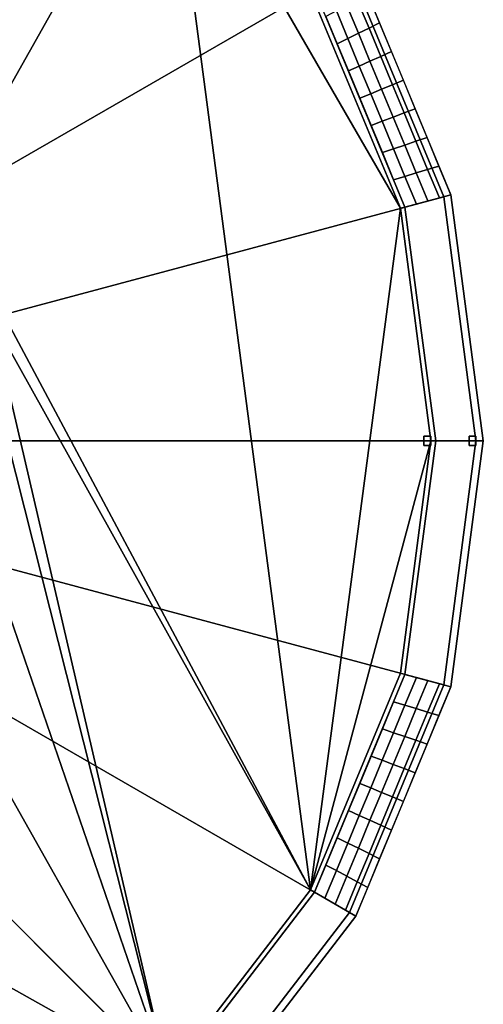
# Model space of a CAD drawing. Units: metres. Extents: x -65 to 65, y -160 to 138.
# Drawn here: x 33 to 65, y 34 to 102 of the extents above; entities that cross this region are included whole.
import ezdxf

# ---------------------------------------------------------------- set-up
doc = ezdxf.new("R2010")
doc.units = ezdxf.units.M
doc.layers.add('LAYER$$$', color=1, linetype='CONTINUOUS')

msp = doc.modelspace()

# ---------------------------------------------------------------- linework, layer by layer
at = {"layer": 'LAYER$$$', "color": 1}
for points in [[(32.3058, 128.63, 15.6977), (45.6873, 118.362, 15.6977), (23.0221, 95.6965, 17.3256), (16.2791, 100.87, 17.3256)], [(45.6873, 118.362, 15.6977), (55.9553, 104.98, 15.6977), (28.1962, 88.9534, 17.3256), (23.0221, 95.6965, 17.3256)], [(43.5117, 116.186, 10.8139), (8.4267, 104.123, 10.8139), (16.2791, 100.87, 10.8139)], [(43.5117, 116.186, 10.8139), (16.2791, 100.87, 10.8139), (23.0221, 95.6965, 10.8139)], [(43.5117, 116.186, 10.8139), (23.0221, 95.6965, 10.8139), (28.1962, 88.9534, 10.8139)], [(43.5117, 116.186, 10.8139), (28.1962, 88.9534, 10.8139), (53.2907, 41.9069, 10.8139)], [(43.5117, 116.186, 10.8139), (59.4381, 88.6008, 10.8139), (53.2907, 103.442, 10.8139)], [(43.5117, 116.186, 10.8139), (53.2907, 41.9069, 10.8139), (59.4381, 88.6008, 10.8139)], [(62.8974, 89.5278, 15.1549), (62.41, 89.3971, 15.6977), (55.9553, 104.98, 15.6977), (56.3923, 105.232, 15.1549)], [(55.9553, 104.98, 15.6977), (62.41, 89.3971, 15.6977), (31.4487, 81.101, 17.3256), (28.1962, 88.9534, 17.3256)], [(53.5728, 103.605, 10.8139), (53.2907, 103.442, 10.8139), (59.4381, 88.6008, 10.8139), (59.7526, 88.6852, 10.8139)], [(57.2056, 103.269, 15.1549), (56.4903, 102.887, 14.0698), (57.2935, 100.948, 14.0698), (58.0186, 101.306, 15.1549)], [(55.8431, 100.233, 11.8991), (55.0604, 102.122, 11.8991), (54.345, 101.74, 10.8139), (55.1177, 99.8747, 10.8139)], [(55.7753, 102.504, 12.9846), (55.0604, 102.122, 11.8991), (55.8431, 100.233, 11.8991), (56.5681, 100.59, 12.9846)], [(57.2935, 100.948, 14.0698), (58.0964, 99.01, 14.0698), (58.8319, 99.3431, 15.1549), (58.0186, 101.306, 15.1549)], [(55.8431, 100.233, 11.8991), (56.6254, 98.3432, 11.8991), (57.3609, 98.6766, 12.9846), (56.5681, 100.59, 12.9846)], [(55.8903, 98.0098, 10.8139), (56.6254, 98.3432, 11.8991), (55.8431, 100.233, 11.8991), (55.1177, 99.8747, 10.8139)], [(58.8319, 99.3431, 15.1549), (58.0964, 99.01, 14.0698), (58.8993, 97.0712, 14.0698), (59.6449, 97.3801, 15.1549)], [(58.8993, 97.0712, 14.0698), (58.0964, 99.01, 14.0698), (57.3609, 98.6766, 12.9846), (58.1537, 96.7625, 12.9846)], [(57.4081, 96.4535, 11.8991), (56.6254, 98.3432, 11.8991), (55.8903, 98.0098, 10.8139), (56.6625, 96.1449, 10.8139)], [(58.8993, 97.0712, 14.0698), (59.7022, 95.1326, 14.0698), (60.4582, 95.4169, 15.1549), (59.6449, 97.3801, 15.1549)], [(58.9465, 94.8484, 12.9846), (59.7022, 95.1326, 14.0698), (58.8993, 97.0712, 14.0698), (58.1537, 96.7625, 12.9846)], [(57.4351, 94.28, 10.8139), (58.1908, 94.5642, 11.8991), (57.4081, 96.4535, 11.8991), (56.6625, 96.1449, 10.8139)], [(60.4582, 95.4169, 15.1549), (59.7022, 95.1326, 14.0698), (60.5054, 93.1941, 14.0698), (61.2711, 93.454, 15.1549)], [(58.9735, 92.6745, 11.8991), (58.1908, 94.5642, 11.8991), (57.4351, 94.28, 10.8139), (58.2077, 92.415, 10.8139)], [(58.9465, 94.8484, 12.9846), (58.1908, 94.5642, 11.8991), (58.9735, 92.6745, 11.8991), (59.7393, 92.9343, 12.9846)], [(60.5054, 93.1941, 14.0698), (61.3083, 91.2556, 14.0698), (62.0844, 91.4907, 15.1549), (61.2711, 93.454, 15.1549)], [(58.98, 90.5501, 10.8139), (59.7562, 90.7852, 11.8991), (58.9735, 92.6745, 11.8991), (58.2077, 92.415, 10.8139)], [(58.9735, 92.6745, 11.8991), (59.7562, 90.7852, 11.8991), (60.5321, 91.0202, 12.9846), (59.7393, 92.9343, 12.9846)], [(62.1111, 89.3171, 14.0698), (61.3083, 91.2556, 14.0698), (60.5321, 91.0202, 12.9846), (61.3252, 89.1065, 12.9846)], [(62.0844, 91.4907, 15.1549), (61.3083, 91.2556, 14.0698), (62.1111, 89.3171, 14.0698), (62.8974, 89.5278, 15.1549)], [(60.5389, 88.8958, 11.8991), (59.7562, 90.7852, 11.8991), (58.98, 90.5501, 10.8139), (59.7526, 88.6852, 10.8139)], [(60.5321, 91.0202, 12.9846), (59.7562, 90.7852, 11.8991), (60.5389, 88.8958, 11.8991), (61.3252, 89.1065, 12.9846)], [(62.41, 89.3971, 15.6977), (64.6116, 72.6744, 15.6977), (32.5581, 72.6744, 17.3256), (31.4487, 81.101, 17.3256)], [(59.7526, 88.6852, 10.8139), (61.8604, 72.6744, 10.8139), (65.1163, 72.6744, 15.155), (62.8974, 89.5278, 15.1549)], [(62.41, 89.3971, 15.6977), (62.8974, 89.5278, 15.1549), (65.1163, 72.6744, 15.155), (64.6116, 72.6744, 15.6977)], [(53.2907, 41.9069, 10.8139), (28.1962, 88.9534, 10.8139), (31.4487, 81.1011, 10.8139)], [(59.4381, 88.6008, 10.8139), (53.2907, 41.9069, 10.8139), (61.5348, 72.6744, 10.8139)], [(59.7526, 88.6852, 10.8139), (59.4381, 88.6008, 10.8139), (61.5348, 72.6744, 10.8139), (61.8604, 72.6744, 10.8139)], [(43.5117, 29.1626, 10.8139), (31.4487, 81.1011, 10.8139), (32.5581, 72.6744, 10.8139)], [(53.2907, 41.9069, 10.8139), (31.4487, 81.1011, 10.8139), (43.5117, 29.1626, 10.8139)], [(62.41, 55.9517, 15.6977), (31.4487, 64.2477, 17.3256), (32.5581, 72.6744, 17.3256), (64.6116, 72.6744, 15.6977)], [(43.5117, 29.1626, 10.8139), (32.5581, 72.6744, 10.8139), (31.4487, 64.2477, 10.8139)], [(61.5348, 72.6744, 10.8139), (53.2907, 41.9069, 10.8139), (59.4381, 56.748, 10.8139)], [(59.7526, 56.6636, 10.8139), (61.8604, 72.6744, 10.8139), (61.5348, 72.6744, 10.8139), (59.4381, 56.748, 10.8139)], [(59.7526, 56.6636, 10.8139), (62.8974, 55.821, 15.1549), (65.1163, 72.6744, 15.155), (61.8604, 72.6744, 10.8139)], [(62.41, 55.9517, 15.6977), (64.6116, 72.6744, 15.6977), (65.1163, 72.6744, 15.155), (62.8974, 55.821, 15.1549)], [(55.9553, 40.3686, 15.6977), (28.1962, 56.3953, 17.3256), (31.4487, 64.2477, 17.3256), (62.41, 55.9517, 15.6977)], [(43.5117, 29.1626, 10.8139), (31.4487, 64.2477, 10.8139), (28.1962, 56.3953, 10.8139)], [(53.5728, 41.7442, 10.8139), (59.7526, 56.6636, 10.8139), (59.4381, 56.748, 10.8139), (53.2907, 41.9069, 10.8139)], [(60.5389, 56.4529, 11.8991), (59.7526, 56.6636, 10.8139), (58.98, 54.7987, 10.8139), (59.7562, 54.5636, 11.8991)], [(45.6873, 26.9871, 15.6977), (23.0221, 49.6523, 17.3256), (28.1962, 56.3953, 17.3256), (55.9553, 40.3686, 15.6977)], [(43.5117, 29.1626, 10.8139), (28.1962, 56.3953, 10.8139), (23.0221, 49.6523, 10.8139)], [(60.5321, 54.3285, 12.9846), (61.3252, 56.2423, 12.9846), (60.5389, 56.4529, 11.8991), (59.7562, 54.5636, 11.8991)], [(62.1111, 56.0316, 14.0698), (61.3252, 56.2423, 12.9846), (60.5321, 54.3285, 12.9846), (61.3083, 54.0931, 14.0698)], [(62.0844, 53.8581, 15.1549), (62.8974, 55.821, 15.1549), (62.1111, 56.0316, 14.0698), (61.3083, 54.0931, 14.0698)], [(62.8974, 55.821, 15.1549), (56.3923, 40.1163, 15.1549), (55.9553, 40.3686, 15.6977), (62.41, 55.9517, 15.6977)], [(58.98, 54.7987, 10.8139), (58.2077, 52.9337, 10.8139), (58.9735, 52.6743, 11.8991), (59.7562, 54.5636, 11.8991)], [(58.9735, 52.6743, 11.8991), (59.7393, 52.4144, 12.9846), (60.5321, 54.3285, 12.9846), (59.7562, 54.5636, 11.8991)], [(60.5054, 52.1546, 14.0698), (61.2711, 51.8948, 15.1549), (62.0844, 53.8581, 15.1549), (61.3083, 54.0931, 14.0698)], [(58.9735, 52.6743, 11.8991), (58.2077, 52.9337, 10.8139), (57.4351, 51.0688, 10.8139), (58.1908, 50.7846, 11.8991)], [(58.9465, 50.5003, 12.9846), (59.7393, 52.4144, 12.9846), (58.9735, 52.6743, 11.8991), (58.1908, 50.7846, 11.8991)], [(60.4582, 49.9319, 15.1549), (61.2711, 51.8948, 15.1549), (60.5054, 52.1546, 14.0698), (59.7022, 50.2161, 14.0698)], [(57.4351, 51.0688, 10.8139), (56.6625, 49.2039, 10.8139), (57.4081, 48.8952, 11.8991), (58.1908, 50.7846, 11.8991)], [(58.9465, 50.5003, 12.9846), (58.1537, 48.5862, 12.9846), (58.8993, 48.2776, 14.0698), (59.7022, 50.2161, 14.0698)], [(58.8993, 48.2776, 14.0698), (59.6449, 47.9686, 15.1549), (60.4582, 49.9319, 15.1549), (59.7022, 50.2161, 14.0698)], [(43.5117, 29.1626, 10.8139), (23.0221, 49.6523, 10.8139), (16.279, 44.4782, 10.8139)], [(32.3058, 16.7191, 15.6977), (16.2791, 44.4782, 17.3256), (23.0221, 49.6523, 17.3256), (45.6873, 26.9871, 15.6977)], [(57.4081, 48.8952, 11.8991), (56.6625, 49.2039, 10.8139), (55.8903, 47.339, 10.8139), (56.6254, 47.0056, 11.8991)], [(58.8993, 48.2776, 14.0698), (58.1537, 48.5862, 12.9846), (57.3609, 46.6722, 12.9846), (58.0964, 46.3388, 14.0698)], [(58.8319, 46.0057, 15.1549), (59.6449, 47.9686, 15.1549), (58.8993, 48.2776, 14.0698), (58.0964, 46.3388, 14.0698)], [(55.8903, 47.339, 10.8139), (55.1177, 45.474, 10.8139), (55.8431, 45.1162, 11.8991), (56.6254, 47.0056, 11.8991)], [(55.8431, 45.1162, 11.8991), (56.5681, 44.7584, 12.9846), (57.3609, 46.6722, 12.9846), (56.6254, 47.0056, 11.8991)], [(57.2935, 44.4003, 14.0698), (58.0186, 44.0424, 15.1549), (58.8319, 46.0057, 15.1549), (58.0964, 46.3388, 14.0698)], [(55.8431, 45.1162, 11.8991), (55.1177, 45.474, 10.8139), (54.345, 43.6091, 10.8139), (55.0604, 43.2265, 11.8991)], [(55.7753, 42.8443, 12.9846), (56.5681, 44.7584, 12.9846), (55.8431, 45.1162, 11.8991), (55.0604, 43.2265, 11.8991)], [(8.4266, 41.2256, 10.8139), (43.5117, 29.1626, 10.8139), (16.279, 44.4782, 10.8139)], [(57.2056, 42.0795, 15.1549), (58.0186, 44.0424, 15.1549), (57.2935, 44.4003, 14.0698), (56.4903, 42.4617, 14.0698)], [(54.345, 43.6091, 10.8139), (53.5728, 41.7442, 10.8139), (54.2777, 41.3372, 11.8991), (55.0604, 43.2265, 11.8991)], [(54.2777, 41.3372, 11.8991), (54.9825, 40.9302, 12.9846), (55.7753, 42.8443, 12.9846), (55.0604, 43.2265, 11.8991)], [(55.7753, 42.8443, 12.9846), (54.9825, 40.9302, 12.9846), (55.6874, 40.5232, 14.0698), (56.4903, 42.4617, 14.0698)], [(43.5117, 29.1626, 10.8139), (43.7419, 28.9325, 10.8139), (53.5728, 41.7442, 10.8139), (53.2907, 41.9069, 10.8139)], [(55.6874, 40.5232, 14.0698), (56.3923, 40.1163, 15.1549), (57.2056, 42.0795, 15.1549), (56.4903, 42.4617, 14.0698)], [(8.4266, 41.2256, 10.8139), (30.7674, 19.3836, 10.8139), (43.5117, 29.1626, 10.8139)], [(43.7419, 28.9325, 10.8139), (46.0442, 26.6303, 15.155), (56.3923, 40.1163, 15.1549), (53.5728, 41.7442, 10.8139)], [(45.6873, 26.9871, 15.6977), (55.9553, 40.3686, 15.6977), (56.3923, 40.1163, 15.1549), (46.0442, 26.6303, 15.155)]]:
    msp.add_3dface(points, dxfattribs=at)
at = {"layer": 'LAYER$$$', "color": 2}
for points in [[(57.2935, 100.948, 14.0698), (56.4903, 102.887, 14.0698), (55.7753, 102.504, 12.9846), (56.5681, 100.59, 12.9846)], [(57.3609, 98.6766, 12.9846), (58.0964, 99.01, 14.0698), (57.2935, 100.948, 14.0698), (56.5681, 100.59, 12.9846)], [(57.3609, 98.6766, 12.9846), (56.6254, 98.3432, 11.8991), (57.4081, 96.4535, 11.8991), (58.1537, 96.7625, 12.9846)], [(57.4081, 96.4535, 11.8991), (58.1908, 94.5642, 11.8991), (58.9465, 94.8484, 12.9846), (58.1537, 96.7625, 12.9846)], [(60.5054, 93.1941, 14.0698), (59.7022, 95.1326, 14.0698), (58.9465, 94.8484, 12.9846), (59.7393, 92.9343, 12.9846)], [(60.5321, 91.0202, 12.9846), (61.3083, 91.2556, 14.0698), (60.5054, 93.1941, 14.0698), (59.7393, 92.9343, 12.9846)], [(61.5348, 72.6744, 10.8139), (61.0465, 72.6744, 10.8139), (61.0465, 73, 10.8139), (61.5186, 73, 10.8139)], [(61.5186, 72.6744, 10.4884), (61.5186, 73, 10.4884), (61.0465, 73, 10.4884), (61.0465, 72.6744, 10.4884)], [(61.0465, 73, 10.4884), (61.5186, 73, 10.4884), (61.5186, 73, 10.8139), (61.0465, 73, 10.8139)], [(61.0465, 72.6744, 10.4884), (61.0465, 73, 10.4884), (61.0465, 73, 10.8139), (61.0465, 72.6744, 10.8139)], [(61.5186, 72.6744, 10.4884), (61.5348, 72.6744, 10.8139), (61.5186, 73, 10.8139), (61.5186, 73, 10.4884)], [(64.6116, 72.6744, 15.6977), (64.6116, 73, 15.6977), (64.1395, 73, 15.6977), (64.1395, 72.6744, 15.6977)], [(64.6116, 72.6744, 16.0232), (64.1395, 72.6744, 16.0232), (64.1395, 73, 16.0232), (64.6116, 73, 16.0232)], [(64.1395, 73, 16.0232), (64.1395, 73, 15.6977), (64.6116, 73, 15.6977), (64.6116, 73, 16.0232)], [(64.1395, 72.6744, 16.0232), (64.1395, 72.6744, 15.6977), (64.1395, 73, 15.6977), (64.1395, 73, 16.0232)], [(64.6116, 72.6744, 16.0232), (64.6116, 73, 16.0232), (64.6116, 73, 15.6977), (64.6116, 72.6744, 15.6977)], [(61.5348, 72.6744, 10.8139), (61.5186, 72.3488, 10.8139), (61.0465, 72.3488, 10.8139), (61.0465, 72.6744, 10.8139)], [(61.5186, 72.6744, 10.4884), (61.0465, 72.6744, 10.4884), (61.0465, 72.3488, 10.4884), (61.5186, 72.3488, 10.4884)], [(61.0465, 72.6744, 10.4884), (61.5186, 72.6744, 10.4884), (61.5348, 72.6744, 10.8139), (61.0465, 72.6744, 10.8139)], [(61.0465, 72.6744, 10.4884), (61.0465, 72.6744, 10.8139), (61.0465, 72.3488, 10.8139), (61.0465, 72.3488, 10.4884)], [(61.0465, 72.6744, 10.4884), (61.0465, 72.6744, 10.8139), (61.5348, 72.6744, 10.8139), (61.5186, 72.6744, 10.4884)], [(61.0465, 72.3488, 10.4884), (61.0465, 72.3488, 10.8139), (61.5186, 72.3488, 10.8139), (61.5186, 72.3488, 10.4884)], [(61.5186, 72.6744, 10.4884), (61.5186, 72.3488, 10.4884), (61.5186, 72.3488, 10.8139), (61.5348, 72.6744, 10.8139)], [(64.1395, 72.6744, 16.0232), (64.1395, 72.3488, 16.0232), (64.1395, 72.3488, 15.6977), (64.1395, 72.6744, 15.6977)], [(64.1395, 72.6744, 16.0232), (64.1395, 72.6744, 15.6977), (64.6116, 72.6744, 15.6977), (64.6116, 72.6744, 16.0232)], [(64.6116, 72.6744, 16.0232), (64.6116, 72.3488, 16.0232), (64.1395, 72.3488, 16.0232), (64.1395, 72.6744, 16.0232)], [(64.6116, 72.6744, 15.6977), (64.1395, 72.6744, 15.6977), (64.1395, 72.3488, 15.6977), (64.6116, 72.3488, 15.6977)], [(64.1395, 72.6744, 16.0232), (64.6116, 72.6744, 16.0232), (64.6116, 72.6744, 15.6977), (64.1395, 72.6744, 15.6977)], [(64.1395, 72.3488, 16.0232), (64.6116, 72.3488, 16.0232), (64.6116, 72.3488, 15.6977), (64.1395, 72.3488, 15.6977)], [(64.6116, 72.6744, 16.0232), (64.6116, 72.6744, 15.6977), (64.6116, 72.3488, 15.6977), (64.6116, 72.3488, 16.0232)], [(60.5321, 54.3285, 12.9846), (59.7393, 52.4144, 12.9846), (60.5054, 52.1546, 14.0698), (61.3083, 54.0931, 14.0698)], [(60.5054, 52.1546, 14.0698), (59.7393, 52.4144, 12.9846), (58.9465, 50.5003, 12.9846), (59.7022, 50.2161, 14.0698)], [(57.4081, 48.8952, 11.8991), (58.1537, 48.5862, 12.9846), (58.9465, 50.5003, 12.9846), (58.1908, 50.7846, 11.8991)], [(57.3609, 46.6722, 12.9846), (58.1537, 48.5862, 12.9846), (57.4081, 48.8952, 11.8991), (56.6254, 47.0056, 11.8991)], [(57.3609, 46.6722, 12.9846), (56.5681, 44.7584, 12.9846), (57.2935, 44.4003, 14.0698), (58.0964, 46.3388, 14.0698)], [(57.2935, 44.4003, 14.0698), (56.5681, 44.7584, 12.9846), (55.7753, 42.8443, 12.9846), (56.4903, 42.4617, 14.0698)]]:
    msp.add_3dface(points, dxfattribs=at)

doc.saveas('drawing.dxf')
